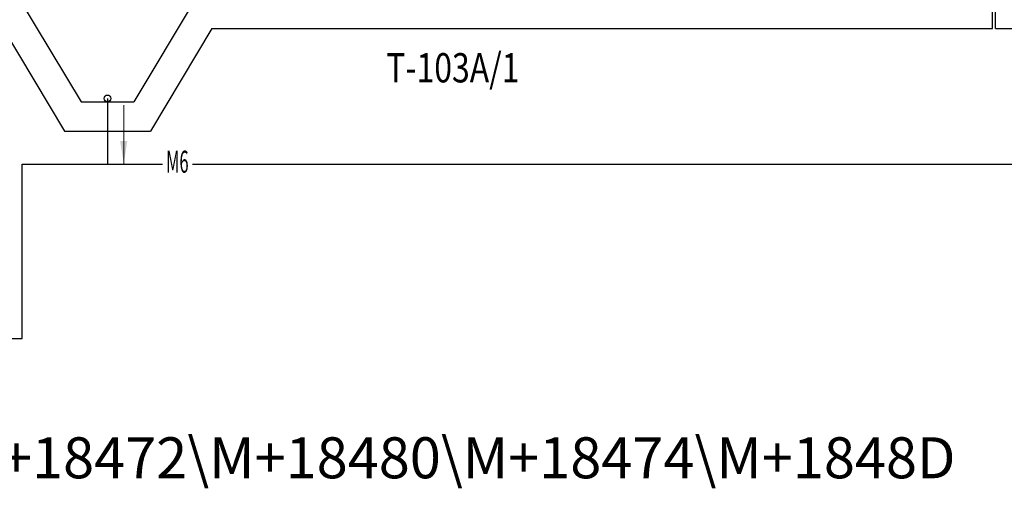
# Model space of a CAD drawing. Extents: x -4229806 to 27361588, y -5033965 to -53074.
# Drawn here: x 2591509 to 2675566, y -2024836 to -1984837 of the extents above; entities that cross this region are included whole.
import ezdxf
from ezdxf.enums import TextEntityAlignment as Align

# ---------------------------------------------------------------- set-up
doc = ezdxf.new("R2010")
doc.units = 0
doc.header["$MEASUREMENT"] = 0
doc.layers.add('ANT2', color=4, linetype='Continuous')
for name, color, linetype, lineweight in [('SLAB_Ном_пера__3', 7, 'Continuous', 25), ('основные', 7, 'Continuous', 20), ('РАЗМЕРЫ', 4, 'Continuous', 20), ('Тонкие', 6, 'Continuous', 13)]:
    doc.layers.add(name, color=color, linetype=linetype, lineweight=lineweight)
doc.styles.add('SIMPLEX', font='SIMPLEX.shx', dxfattribs={"width": 0.75})
doc.styles.get("Standard").update_dxf_attribs({"font": 'txt', "bigfont": 'BIGFONT.SHX'})
doc.styles.add('text2', font='arial.ttf', dxfattribs={"width": 0.8})

msp = doc.modelspace()

# ---------------------------------------------------------------- hatches: boundary and pattern name
at = {"layer": 'Тонкие', "lineweight": 0}
h = msp.add_hatch(color=7, dxfattribs=at)
h.paths.add_polyline_path([(2600699.56196, -1995179.48147), (2600391.50312, -1995179.48147), (2600391.50312, -1997142.15386)])
h.paths.add_polyline_path([(2600391.50312, -1997142.15386), (2600391.50312, -1995179.48147), (2600083.44429, -1995179.48147)])

# ---------------------------------------------------------------- linework, layer by layer
at = {"color": 24}
for p, q in [((2599000.35331, -1991555.12349), (2599000.35331, -1997176.39109)), ((2591716.52947, -1997176.39109), (2603690.11764, -1997176.39109)), ((2591716.52947, -2012043.26079), (2591716.52947, -1997176.39109)), ((2606248.15335, -1997176.39109), (2681745.52509, -1997176.39109)), ((2582695.17996, -2012043.26079), (2591716.52947, -2012043.26079))]:
    msp.add_line(p, q, dxfattribs=at)
msp.add_circle((2599000.35331, -1991555.12349), 285, dxfattribs=at)
at = {"layer": 'SLAB_Ном_пера__3', "linetype": 'Continuous'}
for p, q in [((2674566.49871, -1985590.12349), (2674566.49871, -1979590.12349)), ((2674816.4987, -1985590.12349), (2674816.4987, -1979590.12349)), ((2591500.35389, -1983090.1257), (2596750.35331, -1991840.12349)), ((2606500.35405, -1983090.12349), (2601250.35331, -1991840.12349)), ((2590084.87672, -1985590.12349), (2595334.87746, -1994340.12349)), ((2607915.82989, -1985590.12349), (2602665.82915, -1994340.12349)), ((2607915.82989, -1985590.12349), (2654501.91682, -1985590.12349)), ((2654501.91682, -1985590.12349), (2674566.49871, -1985590.12349)), ((2674816.4987, -1985590.12349), (2725312.5469, -1985590.12349)), ((2596750.35331, -1991840.12349), (2601250.35331, -1991840.12349)), ((2595334.87746, -1994340.12349), (2602665.82915, -1994340.12349))]:
    msp.add_line(p, q, dxfattribs=at)
at = {"layer": 'Тонкие', "color": 7, "lineweight": 0}
msp.add_line((2600391.50312, -1992142.15386), (2600391.50312, -1997142.15386), dxfattribs=at)

# ---------------------------------------------------------------- texts
at = {"layer": 'ANT2', "color": 4, "style": 'text2', "width": 0.8}
msp.add_text('T-103A/1', height=2500, dxfattribs=at).set_placement((2622807.59809, -1990189.80917))
at = {"layer": 'основные', "lineweight": 0}
msp.add_text('\\M+18442\\M+18472\\M+18480\\M+18474 \\M+18482\\M+18475\\M+18489\\M+1847E\\M+18480\\M+1847A \\M+18472\\M+18480\\M+18474\\M+1848D', height=3500, dxfattribs=at).set_placement((2365116.41335, -2023981.56638))
at = {"layer": 'РАЗМЕРЫ', "style": 'SIMPLEX', "width": 0.55}
msp.add_text('М6', height=1875, dxfattribs=at).set_placement((2604969.19729, -1997202.98925), align=Align.MIDDLE)

doc.saveas('drawing.dxf')
